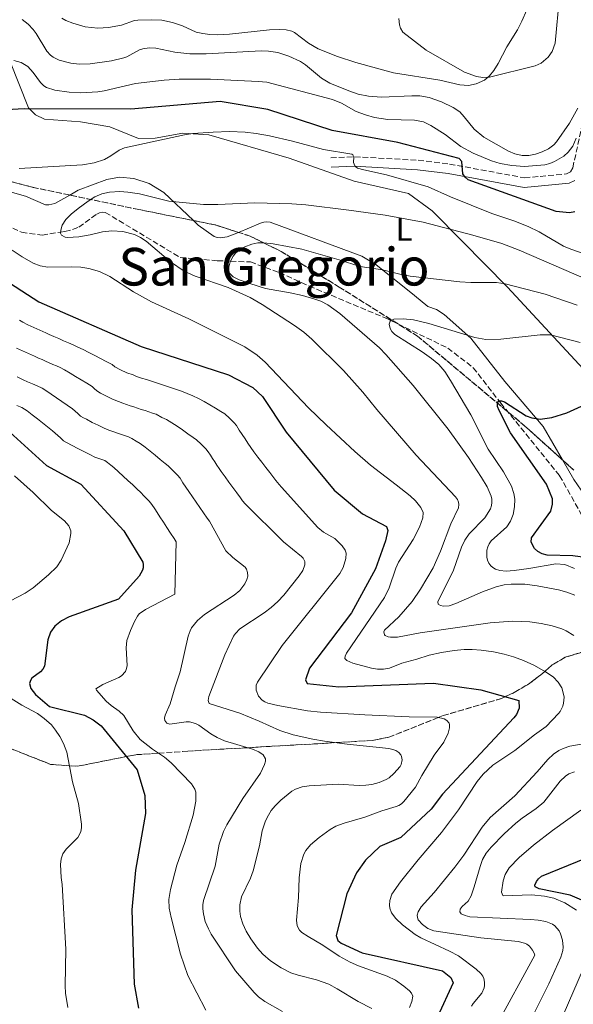
# Model space of a CAD drawing. Units: metres. Extents: x 641323 to 644778, y 4741449 to 4743833.
# Drawn here: x 643457 to 643626, y 4742474 to 4742775 of the extents above; entities that cross this region are included whole.
import ezdxf
from ezdxf.enums import TextEntityAlignment as Align

# ---------------------------------------------------------------- set-up
doc = ezdxf.new("R2010")
doc.units = ezdxf.units.M
doc.header["$MEASUREMENT"] = 0
doc.linetypes.add('DGN Style 3', pattern=[2.435890702152634, 1.739921930109024, -0.6959687720436097])
for name, color, linetype, lineweight in [('Camino', 7, 'DGN Style 3', 0), ('Curva de nivel directora', 30, 'Continuous', 30), ('Curva de nivel intermedia', 30, 'Continuous', 0), ('Etiqueta de uso rústico', 92, 'Continuous', 0), ('Línea de cambio de uso (parcela vista)', 92, 'Continuous', 0), ('Margen derecho', 7, 'Continuous', 0), ('Texto de Área (paraje) menor', 7, 'Continuous', 0), ('Vaguada', 142, 'DGN Style 3', 13), ('Zona arbolada', 92, 'DGN Style 3', 0)]:
    doc.layers.add(name, color=color, linetype=linetype, lineweight=lineweight)
doc.styles.add('Style-Arial', font='arial.ttf')

msp = doc.modelspace()

# ---------------------------------------------------------------- linework, layer by layer
at = {"layer": 'Camino', "color": 7, "linetype": 'DGN Style 3', "lineweight": 0}
msp.add_polyline3d([(643551.949999999, 4742732.689999999, 667.9799999999959), (643559.2399999979, 4742732.980000001, 670.5200000000041), (643578.6999999997, 4742731.9, 673.1100000000006), (643588.2300000006, 4742730.75, 673.8399999999965), (643611.1400000011, 4742726.529999999, 677.6999999999973), (643623.989999999, 4742727.730000002, 678.9199999999983), (643625.2099999993, 4742728.380000001, 679.3800000000049), (643625.9200000024, 4742729.59, 679.4900000000054), (643631.0299999998, 4742752.949999999, 680.6699999999983), (643639.1599999992, 4742772.76, 683.100000000006), (643640.7399999973, 4742780.630000004, 683.3099999999978), (643640.7500000005, 4742782.060000001, 683.4700000000012), (643640.3799999994, 4742783.890000002, 683.6199999999955), (643634.7600000004, 4742793.130000002, 684.6399999999995), (643625.7800000015, 4742801.439999999, 688.2299999999959), (643622.6499999978, 4742803.33, 689.2200000000014), (643615.7700000001, 4742805.15, 691.1399999999994), (643596.8700000017, 4742812.060000001, 693.1799999999931), (643595.4999999994, 4742813.740000002, 693.1799999999931)], dxfattribs=at)
at = {"layer": 'Curva de nivel directora', "color": 30, "linetype": 'Continuous', "lineweight": 30, "flags": 128}
for points, elevation in [([(643626.5399999992, 4742716.17), (643624.9399999989, 4742715.860000002), (643620.8199999994, 4742716.25), (643593.9300000002, 4742725.92), (643593.0000000005, 4742726.720000002), (643592.3099999997, 4742727.800000002), (643591.9499999998, 4742731.560000001), (643591.2300000001, 4742732.41), (643572.4399999989, 4742737.380000002), (643552.3600000005, 4742741.029999999), (643532.6599999995, 4742747.410000001), (643518.0899999982, 4742749.86), (643490.7799999989, 4742747.490000002), (643458.1999999988, 4742747.600000001), (643411.1900000008, 4742744.99)], 675.0000000000001), ([(643450.1199999988, 4742696.67), (643462.7000000004, 4742688.680000002)], 675.0000000000001), ([(643462.7000000004, 4742688.680000002), (643494.0099999986, 4742675.02), (643520.6200000007, 4742666.289999999), (643528.1499999989, 4742662.410000001), (643531.0999999993, 4742659.66), (643538.2999999988, 4742648.810000001), (643552.9399999992, 4742631.070000002), (643561.6499999998, 4742623.800000001), (643568.999999999, 4742620.000000001), (643569.35, 4742618.789999999), (643568.6999999996, 4742615.630000001), (643565.6100000005, 4742607.000000001), (643558.23, 4742593.580000001), (643545.4400000002, 4742576.699999999), (643544.1900000006, 4742573.150000001), (643544.7299999995, 4742571.980000001), (643554.3799999988, 4742570.960000001), (643583.3099999987, 4742572.040000001), (643597.7999999993, 4742570.08), (643609.4400000002, 4742566.75), (643609.5599999985, 4742564.4), (643608.669999999, 4742562.500000001), (643607.8799999999, 4742561.480000001), (643586.04, 4742538.2), (643582.6499999993, 4742533.609999999), (643573.3199999996, 4742524.960000001), (643566.9099999992, 4742522.16), (643562.5399999993, 4742517.949999999), (643559.7599999988, 4742514.090000002), (643556.8499999986, 4742507.67), (643553.6299999999, 4742494.930000002), (643554.1399999994, 4742493.449999999), (643555.1299999997, 4742492.570000002), (643561.5, 4742489.689999999), (643586.0600000002, 4742484.12), (643588.6100000005, 4742482.15), (643589.3300000002, 4742480.470000002), (643584.5699999993, 4742470.120000001)], 675.0000000000001), ([(643633.4799999995, 4742609.980000001), (643625.9600000003, 4742611.010000001), (643618.1300000005, 4742611.210000002), (643616.6100000006, 4742611.600000001), (643615.2499999994, 4742612.300000001), (643614.1999999988, 4742613.289999999), (643613.24, 4742615.15), (643613.3499999995, 4742616.470000002), (643619.1699999999, 4742624.690000001), (643619.7699999989, 4742626.82), (643619.6700000005, 4742628.460000001), (643617.8499999989, 4742632.910000001), (643606.8899999999, 4742648.58), (643603.4099999996, 4742655.37), (643602.909999999, 4742656.680000001), (643602.8699999988, 4742657.770000001), (643603.3299999991, 4742658.37), (643604.1000000003, 4742658.41), (643605.0399999992, 4742658.080000003), (643611.6999999998, 4742653.760000001), (643613.3600000006, 4742653.130000001), (643615.9299999989, 4742652.730000001), (643619.5099999995, 4742653.28), (643624.0899999995, 4742654.74), (643634.4200000005, 4742659.420000001)], 650), ([(643452.6899999991, 4742649.77), (643465.0099999994, 4742638.62), (643475.4999999991, 4742632.92), (643488.6599999999, 4742618.61), (643494.5199999983, 4742609.04), (643494.6199999988, 4742608.369999999), (643494.5599999985, 4742607.37), (643494.3300000007, 4742606.630000004), (643493.3699999994, 4742604.740000002), (643487.0599999995, 4742597.740000002), (643471.9199999984, 4742592.400000001), (643469.6099999994, 4742591.140000001), (643467.6200000001, 4742589.460000002), (643466.279999999, 4742587.630000001), (643465.4400000008, 4742585.32), (643464.3700000001, 4742577.240000002), (643463.8899999997, 4742576.359999999), (643463.1399999986, 4742575.59), (643460.49, 4742573.580000001), (643460.0999999987, 4742572.939999999), (643459.8300000007, 4742571.949999999), (643460.2399999995, 4742570.480000001), (643461.6299999999, 4742568.580000001), (643465.9699999985, 4742565), (643476.6599999992, 4742562.270000001), (643479.3199999991, 4742560.869999999), (643481.7199999996, 4742559.020000001), (643492.7300000001, 4742545.550000002), (643495.0399999992, 4742537.730000001), (643495.3099999997, 4742532.200000001), (643492.2400000007, 4742514.949999999), (643491.0800000007, 4742502.83), (643491.8699999996, 4742480.050000002), (643493.1199999991, 4742472.720000001)], 700.0000000000002), ([(643633.73, 4742503.580000003), (643625.1299999988, 4742507.29), (643615.6899999997, 4742509.200000001), (643614.4200000003, 4742509.800000002), (643614.3499999986, 4742510.330000003), (643614.7899999989, 4742511.490000002), (643615.3999999991, 4742512.320000002), (643616.3600000002, 4742513.060000001), (643632.8699999994, 4742519.86)], 650.0000000000001)]:
    msp.add_lwpolyline(points, dxfattribs=dict(at, elevation=elevation))
at = {"layer": 'Curva de nivel intermedia', "color": 30, "linetype": 'Continuous', "lineweight": 0, "flags": 128}
for points, elevation in [([(643470.9700000007, 4742774.619999999), (643473.0400000004, 4742773.759999999), (643476.8899999994, 4742772.680000001), (643480.6700000013, 4742772.25), (643483.9900000006, 4742772.439999998), (643487.9900000015, 4742773.16), (643491.920000001, 4742774.579999999), (643492.9, 4742774.77), (643497.0599999997, 4742774.869999997), (643500.2500000015, 4742774.67), (643503.5100000005, 4742774.019999999), (643506.6300000007, 4742772.95), (643510.8000000016, 4742771.100000001), (643512.7800000019, 4742770.599999999), (643514.9900000005, 4742770.310000001), (643517.2700000004, 4742770.259999999), (643521.0200000008, 4742770.489999999), (643533.1900000013, 4742771.789999997), (643536.2000000001, 4742771.91), (643538.2699999998, 4742771.77), (643539.9900000008, 4742771.350000001), (643540.8899999993, 4742770.909999999), (643545.1600000008, 4742767.659999999), (643548.0599999998, 4742765.909999999), (643553.9699999996, 4742763.609999999), (643559.6200000001, 4742761.83), (643571.1500000014, 4742758.640000001), (643585.2399999998, 4742756.359999998), (643591.3399999996, 4742754.98), (643593.9900000006, 4742754.789999999), (643596.3600000021, 4742755.25), (643598.9600000017, 4742756.430000001), (643600.4800000016, 4742757.739999999), (643601.7800000003, 4742759.349999999), (643603.1100000001, 4742761.479999999), (643605.8000000013, 4742766.529999998), (643609.0700000012, 4742771.81), (643610.3299999997, 4742774.369999999), (643613.420000001, 4742781.41)], 690), ([(643457.630000001, 4742774.939999999), (643459.4000000014, 4742773.46), (643460.9900000006, 4742771.83), (643461.9000000004, 4742770.640000001), (643465.1500000004, 4742765.27), (643466.2900000003, 4742764.009999999), (643467.1100000005, 4742763.430000001), (643468.9299999999, 4742762.539999999), (643472.4900000006, 4742761.62), (643475.07, 4742761.32), (643478.3600000001, 4742761.350000001), (643484.9299999994, 4742762.270000001), (643488.6799999999, 4742763.189999999), (643489.6299999999, 4742763.529999998), (643493.4900000001, 4742765.640000001), (643494.4400000002, 4742765.960000001), (643496.4299999994, 4742766.279999998), (643498.4700000001, 4742766.169999998), (643504.2400000013, 4742764.91), (643508.8100000002, 4742764.430000001), (643513.8700000005, 4742764.420000001), (643530.6600000011, 4742765.34), (643532.940000001, 4742765.279999998), (643535.7199999995, 4742764.84), (643539.07, 4742763.759999999), (643542.7100000011, 4742762.060000001), (643544.1700000007, 4742761.039999999), (643549.0600000012, 4742757), (643551.6200000005, 4742755.42), (643557.4200000007, 4742753.100000001), (643560.3200000019, 4742752.109999999), (643563.4900000015, 4742751.470000001), (643567.4099999998, 4742751.17), (643576.7500000006, 4742751.579999999), (643579.110000001, 4742751.550000001), (643582.0500000003, 4742751.060000001), (643585.8299999998, 4742749.720000001), (643589.3400000014, 4742747.989999999), (643591.3700000009, 4742746.67), (643592.7600000012, 4742745.220000001), (643595.8200000012, 4742741.430000001), (643598.7600000005, 4742739.009999999), (643606.2900000007, 4742734.710000001), (643608.2500000009, 4742733.91), (643610.4200000013, 4742733.390000001), (643612.4700000011, 4742733.350000001), (643614.570000002, 4742733.759999998), (643616.5599999991, 4742734.480000001), (643618.5400000019, 4742735.42), (643620.1199999999, 4742736.65), (643620.92, 4742737.520000001), (643624.9000000008, 4742743.230000001), (643627.4199999999, 4742747.869999999)], 685.0000000000001), ([(643469.6699999998, 4742775.359999999), (643470.9700000007, 4742774.619999999)], 690), ([(643455.0800000008, 4742762.38), (643457.3099999992, 4742761.83), (643459.3400000011, 4742760.550000002), (643460.9900000006, 4742758.740000002), (643463.150000002, 4742755.649999999), (643464.1700000013, 4742754.630000001), (643465.0300000019, 4742754.119999998), (643467.5199999996, 4742753.37), (643471.9299999995, 4742752.699999999), (643475.5400000016, 4742752.509999999), (643480.7200000006, 4742752.779999999), (643482.6900000019, 4742753.100000001), (643492.2000000004, 4742755.390000001), (643501.0300000015, 4742756.409999999), (643505.6000000003, 4742756.710000001), (643515.1500000012, 4742756.66), (643529.7500000015, 4742756.000000001), (643532.370000001, 4742755.739999999), (643552.4400000008, 4742750.470000001), (643555.2500000005, 4742749.330000001), (643559.740000001, 4742746.83), (643562.5199999993, 4742745.759999999), (643565.2999999998, 4742744.939999999), (643569.3299999998, 4742744.369999998), (643577.5199999996, 4742744.179999999), (643580.3100000012, 4742743.630000001), (643582.5100000007, 4742742.55), (643586.8800000005, 4742739.810000001), (643591.6799999994, 4742736.080000001), (643595.5000000015, 4742734.109999999), (643601.1100000018, 4742731.720000001), (643603.7100000014, 4742730.910000001), (643607.3200000012, 4742730.26), (643611.1100000021, 4742729.980000001), (643617.4199999997, 4742730.529999998), (643618.9100000006, 4742730.899999999), (643620.3600000013, 4742731.519999999), (643623.2000000001, 4742733.189999999), (643624.5600000012, 4742734.359999999), (643625.9400000002, 4742736.250000001), (643626.9700000007, 4742738.630000001)], 680), ([(643629.3700000013, 4742703.34), (643625.3600000013, 4742704.679999999), (643623.0400000013, 4742705.67), (643615.6600000006, 4742710.060000001), (643612.3000000011, 4742711.659999999), (643607.850000001, 4742713.430000001), (643601.140000001, 4742715.680000001), (643588.5200000011, 4742720.77), (643581.7300000006, 4742723.749999999), (643568.9499999998, 4742727.449999998), (643562.0300000019, 4742728.939999999), (643560.1100000018, 4742729.529999999), (643559.5599999998, 4742729.859999998), (643559.2600000004, 4742730.24), (643558.9299999995, 4742731.190000001), (643558.9500000018, 4742733.000000001), (643558.7000000015, 4742733.52), (643558.3500000006, 4742733.720000001), (643549.7100000017, 4742735.140000001), (643540.2500000001, 4742737.779999999), (643533.1600000003, 4742739.359999999), (643529.1700000003, 4742740.07), (643525.8100000008, 4742740.449999998), (643521.0099999997, 4742740.649999999), (643515.9300000013, 4742740.5), (643509.7700000012, 4742740.07), (643507.2499999999, 4742739.689999999), (643488.9200000013, 4742735.679999998), (643487.2200000006, 4742734.970000001), (643484.7100000003, 4742733.230000001), (643482.7300000022, 4742732.180000001), (643479.6299999999, 4742731.159999998), (643476.0300000011, 4742730.499999999), (643456.6699999999, 4742729.34)], 670.0000000000001), ([(643630.0199999994, 4742695.559999999), (643609.4900000015, 4742704.470000001), (643604.2700000001, 4742706.42), (643595.3300000017, 4742708.970000001), (643580.2300000008, 4742712.939999999), (643568.5900000001, 4742715.079999999), (643557.4499999998, 4742716.659999999), (643544.2900000013, 4742718.26), (643540.0700000012, 4742718.559999999), (643528.6800000007, 4742718.890000001), (643517.4500000012, 4742718.359999998), (643513.0400000013, 4742718.389999999), (643502.3800000016, 4742719.449999998), (643493.4400000009, 4742721.59), (643489.9100000015, 4742722.17), (643487.4500000007, 4742722.33), (643484.3300000003, 4742722.16), (643481.9200000009, 4742721.65), (643479.8100000008, 4742720.73), (643477.75, 4742719.429999999), (643474.7300000002, 4742717.150000001), (643472.5399999998, 4742715.409999999), (643470.9700000007, 4742713.789999999), (643469.8200000017, 4742712.079999999), (643469.3600000013, 4742710.57), (643469.3400000012, 4742709.58), (643469.6100000016, 4742709.029999998), (643470.6900000012, 4742708.390000002), (643471.4900000015, 4742708.279999999), (643474.9100000013, 4742708.499999999), (643478.3800000002, 4742709.12), (643482.1800000002, 4742710.060000001), (643485.0400000011, 4742710.350000001), (643488.4100000019, 4742710.13), (643491.8899999997, 4742709.259999999), (643493.7899999997, 4742708.310000001), (643495.4600000015, 4742707.220000001), (643502.9000000001, 4742700.84), (643507.1000000001, 4742698.02), (643510.4500000007, 4742696.489999999), (643520.5300000013, 4742692.98), (643527.3300000008, 4742689.92), (643531.0000000009, 4742687.820000002), (643540.8400000002, 4742681.439999999), (643543.6699999999, 4742679.390000001), (643546.150000001, 4742677.239999999), (643555.8099999991, 4742667.600000001), (643561.6900000023, 4742660.999999999), (643565.9800000016, 4742655.719999999), (643578.0500000014, 4742641.779999998), (643590.1100000005, 4742629.029999999), (643590.6800000002, 4742628.210000001), (643591.0300000012, 4742627.359999999), (643591.1000000006, 4742626.710000001), (643590.9400000018, 4742625.720000001), (643588.6700000009, 4742620.83), (643585.4600000011, 4742612.41), (643583.1900000002, 4742607.359999998)], 665), ([(643454.4900000007, 4742704.429999998), (643457.5500000007, 4742702.339999998), (643460.9800000016, 4742700.470000001), (643463.0600000003, 4742699.679999999), (643465.4699999999, 4742699.220000001), (643472.760000001, 4742699.33), (643475.5000000015, 4742699.189999999), (643478.0000000002, 4742698.829999999), (643481.2500000002, 4742697.869999998), (643484.3799999995, 4742696.359999999), (643491.6100000005, 4742691.720000002), (643497.1300000012, 4742688.659999999), (643508.5400000019, 4742683.399999999), (643525.6299999999, 4742674.899999999), (643529.4000000005, 4742672.34), (643531.9199999997, 4742670.160000001), (643545.1699999997, 4742656.249999999), (643550.560000001, 4742651.01), (643559.2900000016, 4742642.88), (643564.0999999995, 4742638.75), (643571.9500000017, 4742632.739999999), (643576.2300000021, 4742629.3), (643577.8000000011, 4742627.819999999), (643579.4400000018, 4742625.800000002)], 670.0000000000001), ([(643627.2400000012, 4742687.66), (643617.4700000011, 4742690.99), (643605.2500000015, 4742694.17), (643602.6500000019, 4742694.52), (643594.7800000019, 4742694.529999998), (643591.3500000008, 4742694.720000001), (643576.2300000021, 4742696.470000001), (643573.02, 4742697.07), (643567.7300000016, 4742698.38), (643560.8700000019, 4742699.41), (643554.4900000005, 4742701.5), (643543.0799999998, 4742704.689999999), (643534.3700000015, 4742706.34), (643531.5100000005, 4742706.699999999), (643529.6200000017, 4742706.63), (643527.8200000003, 4742706.27), (643525.6200000008, 4742705.470000001), (643524.3700000013, 4742704.759999999), (643522.8300000012, 4742703.489999999), (643522.1000000006, 4742702.630000001), (643521.1900000006, 4742700.890000001), (643520.7700000005, 4742699.180000001), (643520.7700000005, 4742698.179999999), (643521.0200000008, 4742697.430000001), (643521.3400000005, 4742697.01), (643522.0700000013, 4742696.310000001), (643523.9500000011, 4742695.369999999), (643527.180000001, 4742694.189999999), (643531.9599999997, 4742692.749999999), (643539.5400000016, 4742691.390000001), (643543.2699999998, 4742690.560000001), (643547.0700000018, 4742689.48), (643548.86, 4742688.810000001), (643551.0800000017, 4742687.67)], 660.0000000000001), ([(643551.0800000017, 4742687.67), (643554.7100000017, 4742685.069999999), (643566.7800000017, 4742674.539999999), (643568.7599999999, 4742672.539999999), (643577.1600000019, 4742663.050000001), (643587.8000000013, 4742649.680000001), (643594.0500000009, 4742641.019999999), (643598.0400000007, 4742634.930000001), (643599.7199999993, 4742632.050000001), (643600.9300000007, 4742629.25), (643601.140000001, 4742628.289999999), (643601.1900000002, 4742627.300000001), (643601.0500000014, 4742626.38), (643600.7400000008, 4742625.41), (643599.0300000008, 4742622.609999999), (643594.2699999999, 4742617.720000001), (643592.9300000012, 4742615.789999997), (643591.9400000009, 4742613.630000001), (643589.4400000019, 4742606.659999999), (643584.6699999998, 4742596.970000001), (643584.7600000014, 4742596.259999999), (643585.4700000001, 4742595.800000001), (643586.4400000002, 4742595.650000001), (643588.1299999999, 4742595.749999999), (643590.2100000009, 4742596.42), (643598.290000001, 4742600.029999999), (643602.4700000008, 4742601.529999999), (643604.9299999995, 4742602.109999998), (643607.0799999997, 4742602.380000001), (643611.310000001, 4742602.380000001), (643615.0500000004, 4742601.859999998), (643621.5900000005, 4742600.589999998), (643624.1200000008, 4742599.9), (643626.5800000017, 4742598.970000001)], 660.0000000000001), ([(643535.7100000004, 4742565.269999998), (643532.6900000006, 4742565.999999999), (643531.7699999998, 4742566.390000001), (643530.9100000015, 4742566.929999999), (643529.8499999997, 4742568.109999999), (643529.1300000001, 4742569.91), (643529.1300000001, 4742571.42), (643529.480000001, 4742572.359999998), (643537.0300000014, 4742583.61), (643554.7100000017, 4742605.600000001), (643555.76, 4742607.470000001), (643556.5300000012, 4742610.189999999), (643556.6000000006, 4742611.769999999), (643556.3600000013, 4742612.759999999), (643555.4500000017, 4742614.09), (643553.1500000015, 4742616.279999999), (643549.7400000007, 4742618.199999999), (643547.9700000006, 4742619.609999999), (643536.8500000003, 4742631.999999999), (643536.1600000019, 4742632.829999999), (643535.1400000005, 4742634.069999999), (643534.5100000001, 4742634.890000001), (643533.2800000008, 4742636.470000001), (643532.0600000004, 4742638.039999999), (643530.8300000011, 4742639.619999999), (643529.5999999995, 4742641.199999999), (643528.3700000001, 4742642.769999999), (643527.4800000006, 4742644.119999998), (643526.5900000009, 4742645.449999998), (643525.7100000002, 4742646.79), (643524.8300000018, 4742648.119999999), (643523.9400000023, 4742649.449999999), (643523.0599999994, 4742650.789999999), (643522.42, 4742651.66), (643520.9600000004, 4742653.07), (643519.5099999999, 4742654.449999999), (643518.3299999996, 4742655.130000001), (643516.6399999999, 4742656.159999999), (643514.9500000001, 4742657.189999999), (643513.2600000004, 4742658.220000001), (643511.5000000012, 4742659.13), (643509.7100000008, 4742659.930000001), (643508.0600000012, 4742660.569999999), (643506.2700000008, 4742661.37), (643504.7500000009, 4742661.859999999), (643503.230000001, 4742662.359999999), (643501.7100000011, 4742662.859999998), (643500.1900000012, 4742663.359999999), (643498.6700000013, 4742663.859999999), (643497.1400000001, 4742664.359999998), (643495.6200000002, 4742664.859999998), (643494.1100000015, 4742665.349999999), (643492.5800000003, 4742665.849999999), (643491.4800000007, 4742666.289999999), (643489.6100000021, 4742666.980000001), (643487.6800000009, 4742667.859999998), (643485.8900000005, 4742668.75), (643485.0600000012, 4742669.51), (643483.2999999999, 4742670.409999999), (643481.5300000019, 4742671.32), (643479.7700000005, 4742672.230000001), (643478.0100000014, 4742673.140000001), (643476.2400000012, 4742674.05), (643474.6299999997, 4742674.819999998), (643473.1600000011, 4742675.46), (643471.7000000017, 4742676.100000001), (643470.2300000008, 4742676.739999998), (643468.76, 4742677.38), (643467.3000000005, 4742678.02), (643465.8299999997, 4742678.659999999), (643464.7700000004, 4742679.130000001), (643462.9400000018, 4742679.939999999), (643462.0299999999, 4742680.349999999), (643461.1100000013, 4742680.749999999), (643459.2800000006, 4742681.560000001), (643457.820000001, 4742682.460000001), (643456.7800000017, 4742683.06)], 680), ([(643574.0999999996, 4742683.410000001), (643571.2000000007, 4742683.359999999), (643570.2500000007, 4742682.930000001), (643570.0899999997, 4742682.760000001), (643569.8200000015, 4742681.819999999), (643570.100000001, 4742680.480000001), (643570.6300000006, 4742679.539999999), (643571.5000000001, 4742678.640000001), (643579.8600000021, 4742673.300000001), (643582.7699999999, 4742671.279999998), (643584.9200000003, 4742669.430000001), (643586.770000001, 4742667.3), (643588.55, 4742664.609999998), (643594.7599999994, 4742654.119999999), (643600.0999999993, 4742643.58), (643604.790000001, 4742636.720000001), (643607.2100000017, 4742632.25), (643607.9400000003, 4742630.019999999), (643608.1700000005, 4742628.350000001), (643608.1500000004, 4742625.989999999), (643607.7400000015, 4742623.650000001), (643606.900000001, 4742621.55), (643605.7600000009, 4742619.909999999), (643600.9500000009, 4742615.56), (643600.3499999996, 4742614.699999999), (643599.9299999995, 4742613.789999999), (643599.6600000013, 4742612.739999999), (643599.65, 4742610.619999997), (643599.8500000011, 4742609.63), (643600.2600000004, 4742608.720000001), (643600.8200000012, 4742607.939999999), (643601.4600000007, 4742607.42), (643602.3300000001, 4742606.930000001), (643603.5700000006, 4742606.560000001), (643605.5500000009, 4742606.349999999), (643608.0499999998, 4742606.51), (643612.4400000019, 4742607.100000001), (643620.7400000012, 4742608.559999999), (643623.5199999996, 4742608.369999999), (643626.4100000019, 4742607.140000001)], 655), ([(643628.2000000001, 4742676.17), (643619.0800000004, 4742678.529999999), (643615.9800000002, 4742678.560000001), (643603.8900000001, 4742677.179999999), (643599.3000000013, 4742677.159999999), (643595.9400000018, 4742677.760000001), (643581.9500000018, 4742681.96), (643577.1999999998, 4742683.109999999), (643574.0999999996, 4742683.410000001)], 655), ([(643543.4800000021, 4742610.249999999), (643543.0100000005, 4742610.779999998), (643537.4699999995, 4742615.27), (643525.7500000005, 4742626.890000001), (643524.9900000005, 4742627.810000001), (643524.3500000013, 4742628.689999999), (643523.1700000011, 4742630.300000001), (643521.990000001, 4742631.91), (643520.8100000008, 4742633.510000001), (643519.6300000006, 4742635.12), (643518.4500000004, 4742636.73), (643517.7700000008, 4742637.739999999), (643517.1100000015, 4742638.740000002), (643516.4499999998, 4742639.74), (643515.7800000015, 4742640.739999999), (643515.1199999999, 4742641.74), (643514.4600000007, 4742642.739999999), (643513.7400000008, 4742643.66), (643512.3000000013, 4742645.08), (643510.8799999999, 4742646.49), (643509.8300000015, 4742647.189999999), (643508.2200000001, 4742648.32), (643506.6100000006, 4742649.460000001), (643505.0000000013, 4742650.599999999), (643503.3499999995, 4742651.66), (643501.6700000009, 4742652.619999999), (643500.2600000005, 4742653.289999999), (643498.5800000018, 4742654.250000001), (643497.4400000019, 4742654.630000001), (643496.2999999997, 4742654.999999999), (643495.1599999998, 4742655.369999998), (643494.0100000009, 4742655.75), (643492.8700000009, 4742656.119999999), (643491.730000001, 4742656.499999999), (643490.5900000011, 4742656.869999998), (643489.4500000011, 4742657.239999999), (643488.3100000012, 4742657.619999999), (643487.0599999995, 4742658.180000001), (643485.2200000001, 4742658.929999999), (643483.3300000012, 4742659.83), (643481.5499999998, 4742660.739999999), (643480.6700000013, 4742661.220000001), (643479.8200000019, 4742661.989999999), (643479.0100000006, 4742662.730000001), (643477.3099999997, 4742663.739999999), (643475.6199999999, 4742664.760000001), (643473.9300000002, 4742665.779999999), (643472.2400000002, 4742666.789999999), (643470.5400000014, 4742667.81), (643469.1500000012, 4742668.560000001), (643468.0500000014, 4742669.039999999), (643466.9500000018, 4742669.52), (643465.85, 4742670), (643464.7500000001, 4742670.480000001), (643463.6500000004, 4742670.960000001), (643462.5500000007, 4742671.439999999), (643461.3400000016, 4742671.980000001), (643459.5199999998, 4742672.800000001), (643458.6000000011, 4742673.209999999), (643457.6900000015, 4742673.619999998), (643455.8699999999, 4742674.439999999)], 685.0000000000001), ([(643514.5000000009, 4742496.99), (643513.570000001, 4742499.23), (643512.980000001, 4742501.539999999), (643512.7900000009, 4742503.11), (643512.7700000008, 4742504.34), (643512.9899999998, 4742505.630000001), (643516.5700000006, 4742516.159999999), (643517.8300000012, 4742522.849999999), (643519.1200000009, 4742526.779999998), (643520.1500000014, 4742528.740000002), (643525.0199999996, 4742536.79), (643530.450000001, 4742544.619999999), (643531.6600000003, 4742547.25), (643531.9400000019, 4742548.210000002), (643531.9400000019, 4742548.929999999), (643531.2800000003, 4742550.140000001), (643529.9000000012, 4742551.119999999), (643528.0100000004, 4742551.929999999), (643519.4600000007, 4742554.499999999), (643517.1900000019, 4742555.440000001), (643515.2300000017, 4742556.58), (643511.6300000009, 4742559.230000001), (643510.6200000006, 4742559.73), (643508.7200000007, 4742560.259999999), (643507.7300000006, 4742560.3), (643502.7000000012, 4742559.499999999), (643501.7699999993, 4742559.869999998), (643501.1700000003, 4742560.659999999), (643501.1100000021, 4742561.359999998), (643501.3500000013, 4742562.349999999), (643502.850000001, 4742565.809999999), (643504.3300000008, 4742571.010000001), (643505.8799999997, 4742575.57), (643508.3000000004, 4742586.42), (643508.9100000006, 4742588.109999999), (643509.4000000001, 4742588.980000001), (643511.2199999995, 4742591.27), (643513.3600000008, 4742593.119999998), (643522.4100000011, 4742598.98), (643524.0899999997, 4742600.390000001), (643525.6699999999, 4742602.430000001), (643526.3200000004, 4742603.800000001), (643526.5400000017, 4742604.769999999), (643526.5000000015, 4742605.939999999), (643526.1300000005, 4742606.919999998), (643525.7200000014, 4742607.509999999), (643521.9999999999, 4742610.439999999), (643519.8499999996, 4742612.569999999), (643514.8300000017, 4742621.55), (643514.1900000002, 4742622.489999998), (643513.0600000013, 4742624.13), (643511.9200000013, 4742625.77), (643510.7900000004, 4742627.41), (643509.6500000005, 4742629.050000001), (643508.5199999994, 4742630.689999999), (643507.6299999999, 4742632.029999998), (643506.7400000002, 4742633.359999998), (643505.8600000018, 4742634.699999999), (643505.0500000005, 4742635.660000001), (643503.64, 4742637.100000001), (643502.2400000008, 4742638.529999998), (643501.32, 4742639.239999999), (643499.7900000011, 4742640.490000002), (643498.2700000012, 4742641.74), (643496.7500000012, 4742642.99), (643495.2000000001, 4742644.179999999), (643493.6199999999, 4742645.319999998), (643492.4599999997, 4742646.01), (643491.1100000018, 4742646.890000001), (643490.1200000016, 4742647.390000001), (643488.5999999995, 4742647.890000001), (643487.0800000018, 4742648.390000001), (643485.5599999997, 4742648.88), (643484.0399999998, 4742649.38), (643482.6400000005, 4742650.06), (643480.8300000001, 4742650.890000002), (643478.9800000016, 4742651.800000001), (643477.2100000012, 4742652.730000001), (643476.3300000007, 4742653.210000001), (643475.4500000001, 4742653.689999999), (643474.5600000003, 4742654.49), (643473.74, 4742655.23), (643472.950000001, 4742655.949999999), (643471.3300000007, 4742657.069999999), (643469.7100000001, 4742658.199999998), (643468.0899999995, 4742659.32), (643466.4600000001, 4742660.449999999), (643464.8399999996, 4742661.570000002), (643463.6600000015, 4742662.289999999), (643462.1999999998, 4742662.930000001), (643460.7300000013, 4742663.569999999), (643459.2600000005, 4742664.210000001), (643457.9100000005, 4742664.83), (643456.0900000011, 4742665.659999999)], 690), ([(643488.650000001, 4742562.239999999), (643487.2300000016, 4742563.569999999), (643484.7999999997, 4742565.25), (643483.2300000007, 4742566.59), (643480.2700000012, 4742569.98), (643480.1399999994, 4742570.319999999), (643482.2500000016, 4742571.679999999), (643487.1800000002, 4742573.769999999), (643488.0000000005, 4742574.329999999), (643489.2000000008, 4742575.640000001), (643489.5300000015, 4742576.569999999), (643489.6400000011, 4742577.460000001), (643489.3600000017, 4742582.890000001), (643489.5899999997, 4742585.159999999), (643490.6800000004, 4742588.189999999), (643491.920000001, 4742590.98), (643492.8399999996, 4742592.609999998), (643493.4000000008, 4742593.279999999), (643495.2900000017, 4742594.569999999), (643504.2200000011, 4742599.31), (643504.6799999995, 4742615.300000001), (643504.0400000003, 4742616.279999999), (643502.9500000017, 4742617.96), (643501.8600000008, 4742619.63), (643500.77, 4742621.3), (643499.6799999994, 4742622.970000001), (643498.8500000001, 4742624.220000001), (643498.1399999993, 4742625.32), (643497.2600000009, 4742626.65), (643496.3700000013, 4742627.659999998), (643494.99, 4742629.119999998), (643493.6100000008, 4742630.569999998), (643492.8100000008, 4742631.289999999), (643491.3700000012, 4742632.649999999), (643489.9299999995, 4742634.009999999), (643488.49, 4742635.380000001), (643487.0400000016, 4742636.710000001), (643485.5799999998, 4742638.01), (643484.6600000011, 4742638.720000001), (643483.6399999997, 4742639.539999999), (643482.8100000004, 4742640.149999999), (643481.2900000005, 4742640.649999999), (643479.7700000005, 4742641.15), (643478.2199999993, 4742641.949999998), (643476.4300000012, 4742642.84), (643474.6299999997, 4742643.779999998), (643472.8700000006, 4742644.720000001), (643471.1100000015, 4742645.679999999), (643470.2300000008, 4742646.15), (643469.2600000007, 4742647.029999998), (643468.4400000004, 4742647.769999999), (643467.6700000016, 4742648.470000001), (643466.9000000004, 4742649.17), (643465.3500000014, 4742650.399999999), (643463.8000000003, 4742651.630000001), (643462.24, 4742652.869999999), (643460.6900000012, 4742654.099999999), (643459.1399999999, 4742655.33), (643457.4400000012, 4742656.350000001), (643455.9800000016, 4742656.989999998)], 695), ([(643455.1900000003, 4742635.48), (643460.9700000006, 4742630.390000001), (643466.5700000018, 4742624.869999999), (643470.4800000011, 4742621.680000001), (643471.8100000012, 4742620.15), (643472.4400000013, 4742618.66), (643472.4900000006, 4742617.830000001), (643472.000000001, 4742614.999999999), (643469.5400000003, 4742609.699999999), (643468.150000002, 4742607.59), (643465.6399999999, 4742605.15), (643460.9300000002, 4742601.17), (643458.4800000006, 4742599.59), (643453.9699999999, 4742597.24)], 705), ([(643579.4400000018, 4742625.800000002), (643580.1500000004, 4742624.289999999), (643580.0400000007, 4742622.59), (643579.0999999997, 4742619.750000001), (643577.1700000009, 4742616.039999999), (643572.62, 4742609.050000001), (643571.8100000009, 4742607.220000001), (643569.8300000004, 4742601.23), (643568.3900000011, 4742598.3), (643556.7300000001, 4742581.279999998), (643556.2899999998, 4742580.38), (643556.2400000006, 4742579.600000001), (643556.8500000008, 4742578.980000001), (643558.6800000013, 4742578.199999998), (643564.3699999999, 4742576.679999999), (643566.2499999999, 4742576.359999999), (643568.0600000002, 4742576.33), (643569.8799999997, 4742576.660000001), (643573.7000000018, 4742578.17), (643578.2400000015, 4742579.399999999), (643581.9699999997, 4742580.609999998), (643585.8299999998, 4742581.48), (643589.7000000012, 4742582.09), (643592.7000000009, 4742582.340000001), (643595.1200000015, 4742582.380000001), (643597.9600000002, 4742582.170000001), (643601.6700000007, 4742581.659999998), (643604.9500000018, 4742580.960000001), (643607.8200000018, 4742580.15), (643610.8600000017, 4742579.029999998), (643614.200000001, 4742577.49), (643617.6000000008, 4742575.57), (643619.8800000006, 4742574.039999999), (643621.5000000012, 4742572.430000001), (643622.5300000015, 4742570.670000001), (643623.1300000006, 4742568.750000001), (643623.2400000001, 4742567.82), (643623.1100000005, 4742566.02), (643622.8400000001, 4742565.039999999), (643622.0800000001, 4742563.470000001), (643621.5700000004, 4742562.76), (643617.8300000011, 4742558.84), (643614.2600000014, 4742556.27), (643608.1799999995, 4742551.509999998), (643601.5099999997, 4742547.020000001), (643598.49, 4742544.26), (643596.7100000008, 4742542.009999999), (643591.010000001, 4742533.350000001), (643585.8099999998, 4742526.409999999), (643578.6399999993, 4742518.09), (643573.2500000002, 4742511.409999999), (643570.5999999995, 4742507.59), (643569.9500000011, 4742505.689999999), (643569.8500000006, 4742504.279999999), (643569.9900000015, 4742503.28), (643570.5200000012, 4742501.850000001), (643571.7900000007, 4742500.119999999), (643573.8400000003, 4742498.250000001), (643577.7300000018, 4742495.24), (643579.4400000018, 4742494.209999999), (643588.2400000016, 4742490.189999999), (643590.9700000008, 4742488.76), (643596.350000001, 4742484.640000001), (643597.8100000005, 4742483.329999999), (643598.4400000008, 4742482.539999999), (643598.7600000005, 4742481.82), (643598.9800000017, 4742480.699999998), (643598.9700000006, 4742479.699999998), (643598.8099999997, 4742478.970000001), (643598.0899999999, 4742477.350000001), (643595.5000000015, 4742474.189999999), (643594.9900000019, 4742473.349999999)], 670.0000000000001), ([(643564.4400000015, 4742472.680000001), (643560.3399999999, 4742474.800000002), (643553.9000000004, 4742478.689999999), (643551.320000001, 4742480.039999999), (643547.6100000006, 4742481.46), (643541.9900000013, 4742482.84), (643539.7300000016, 4742483.57), (643536.8100000002, 4742485.039999999), (643533.4800000021, 4742487.2), (643531.1799999997, 4742489.220000001), (643529.49, 4742491.13), (643527.4800000006, 4742493.939999999), (643526.0800000012, 4742496.25), (643525.0199999996, 4742498.57), (643524.3700000013, 4742500.73), (643524.100000001, 4742502.369999998), (643524.0899999997, 4742504.369999998), (643524.6700000009, 4742506.8), (643527.3600000021, 4742512.46), (643528.2000000002, 4742514.680000001), (643530.1400000004, 4742522.319999999), (643530.9900000021, 4742526.949999998), (643531.9199999997, 4742529.710000001), (643532.5099999997, 4742531.019999999), (643533.7600000014, 4742533.119999999), (643534.9200000014, 4742534.619999999), (643536.6200000001, 4742536.359999998), (643540.0199999999, 4742539.080000001), (643541.1599999998, 4742539.730000001), (643543.1900000017, 4742540.429999999), (643545.3700000008, 4742540.699999999), (643554.2200000001, 4742541.220000001), (643560.6100000005, 4742540.829999999), (643562.6800000002, 4742540.869999999), (643564.5000000017, 4742541.099999999), (643566.7400000015, 4742541.680000001), (643568.9100000019, 4742542.639999999), (643569.75, 4742543.17), (643571.2300000018, 4742544.470000001), (643573.1200000006, 4742546.630000001), (643573.4600000004, 4742547.21), (643573.8000000003, 4742548.640000001), (643573.6000000013, 4742549.640000001), (643573.350000001, 4742550.16), (643572.7000000004, 4742550.920000001), (643571.7800000019, 4742551.48), (643570.860000001, 4742551.83), (643569.6400000005, 4742552.109999999), (643556.9400000002, 4742553.439999999), (643550.0100000012, 4742554.4), (643546.4100000003, 4742554.990000002), (643540.4100000011, 4742556.289999999), (643536.3600000008, 4742557.619999999), (643530.0800000001, 4742560.51), (643524.1600000013, 4742562.900000001), (643514.7900000013, 4742565.880000001), (643514.4400000004, 4742566.75), (643514.6300000005, 4742567.960000002), (643519.5400000011, 4742580.779999998), (643522.190000002, 4742586.46), (643522.770000001, 4742587.279999998), (643524.1800000013, 4742588.65), (643531.5199999994, 4742593.529999999), (643533.7600000014, 4742595.239999999), (643535.7700000008, 4742597.07), (643537.5800000012, 4742599.02), (643542.3100000009, 4742604.849999999), (643543.3800000015, 4742606.469999999), (643544.040000001, 4742608.220000001), (643543.9600000004, 4742609.289999999), (643543.4800000021, 4742610.249999999)], 685.0000000000001), ([(643583.1900000002, 4742607.359999998), (643579.3800000015, 4742600.789999999), (643576.7700000008, 4742597.07), (643572.7000000004, 4742592.400000001), (643568.3399999996, 4742588.239999999), (643568.1100000016, 4742587.73), (643568.3600000021, 4742586.84), (643568.5400000007, 4742586.659999999), (643569.4400000017, 4742586.279999998), (643570.1900000003, 4742586.140000001), (643572.2900000014, 4742586.140000001), (643579.2400000006, 4742587.499999999), (643600.6900000017, 4742590.51), (643607.490000001, 4742590.999999999), (643612.7999999997, 4742590.81), (643616.2400000017, 4742590.329999999), (643619.6300000005, 4742589.619999998), (643622.6000000008, 4742588.680000001), (643623.9400000019, 4742588.09), (643626.270000001, 4742586.640000001)], 665), ([(643454.2400000005, 4742567.439999999), (643457.4500000001, 4742565.390000001), (643462.2500000012, 4742562.800000001), (643464.3600000013, 4742561.289999999), (643466.5499999995, 4742559.3), (643467.8200000012, 4742557.749999999), (643469.110000001, 4742555.829999999), (643470.2400000021, 4742553.679999999), (643471.2099999998, 4742550.960000001), (643472.9700000011, 4742541.880000002), (643474.8200000018, 4742535.350000001), (643475.7200000006, 4742528.96), (643475.7400000005, 4742527.82), (643475.5300000004, 4742526.749999999), (643475.1200000015, 4742525.779999999), (643474.5600000003, 4742524.95)], 705), ([(643575.9800000016, 4742472.92), (643576.7500000006, 4742474.759999999), (643576.9900000021, 4742476.38), (643576.6299999999, 4742477.350000001), (643576.050000001, 4742478.050000002), (643574.3099999998, 4742479.5), (643571.6900000002, 4742481.33), (643569.2200000002, 4742482.52), (643560.4299999992, 4742485.699999998), (643557.8200000008, 4742486.84), (643554.5300000006, 4742488.689999999), (643549.5300000005, 4742492.029999998), (643545.0500000013, 4742494.640000001), (643543.1300000013, 4742495.91), (643542.4000000004, 4742496.59), (643541.6400000004, 4742497.909999998), (643541.4800000016, 4742499.599999999), (643542.0400000005, 4742506.609999998), (643542.2400000016, 4742512.59), (643542.8000000004, 4742516.960000001), (643543.7200000014, 4742519.810000001), (643544.3099999991, 4742520.899999999), (643545.7000000017, 4742522.63), (643548.3700000005, 4742524.960000001), (643551.7200000011, 4742527.369999998), (643553.5200000004, 4742528.37), (643555.9900000002, 4742529.279999999), (643562.3200000003, 4742531.099999999), (643567.5199999993, 4742533.079999999), (643571.9400000004, 4742534.34), (643572.7100000017, 4742534.659999999), (643573.5499999998, 4742535.23), (643574.2899999997, 4742535.929999999), (643577.8300000002, 4742540.319999999), (643579.7600000014, 4742543.83), (643583.5099999999, 4742550.04), (643586.5000000005, 4742554.079999999), (643587.7800000012, 4742556.84), (643588.1800000013, 4742558.42), (643588.2300000006, 4742559.42), (643588.1200000009, 4742559.84), (643587.4500000004, 4742560.67), (643586.5499999997, 4742561.17), (643584.4300000007, 4742561.640000001), (643575.8699999999, 4742561.759999999), (643562.3200000003, 4742562.439999999), (643548.8200000019, 4742563.220000001), (643544.8000000009, 4742563.67), (643535.7100000004, 4742565.269999998)], 680), ([(643513.7099999995, 4742472.09), (643508.2300000011, 4742482.689999999), (643506.0200000005, 4742489.220000001), (643503.1300000005, 4742500.48), (643502.5600000005, 4742503.32), (643502.440000002, 4742506.009999999), (643502.9200000004, 4742509.039999997), (643504.9100000019, 4742516.449999999), (643507.3500000006, 4742523.42), (643509.8899999997, 4742531.720000001), (643510.690000002, 4742535.970000001), (643510.6299999994, 4742538.77), (643510.3300000001, 4742539.730000001), (643509.350000001, 4742541.32), (643503.1500000006, 4742547.699999999), (643501.0600000008, 4742549.499999999), (643497.4700000009, 4742551.890000001), (643493.6599999999, 4742554.880000001), (643491.5000000009, 4742557.55), (643488.650000001, 4742562.239999999)], 695), ([(643629.0700000017, 4742553.509999999), (643625.0300000005, 4742552.82), (643623.0099999999, 4742552.149999999), (643621.670000001, 4742551.49), (643620.0300000004, 4742550.34), (643618.3300000017, 4742548.730000001), (643615.0599999994, 4742544.970000001), (643608.2000000018, 4742537.65), (643600.6500000014, 4742531.000000001), (643598.2400000019, 4742528.109999998), (643592.6100000015, 4742519.560000001), (643589.870000001, 4742515.819999999), (643583.5700000002, 4742508.13), (643579.5300000012, 4742503.67), (643578.6200000015, 4742502.16), (643578.350000001, 4742501.199999999), (643578.4000000001, 4742500.42), (643578.6900000008, 4742499.779999999), (643579.9400000002, 4742498.289999999), (643581.5800000008, 4742497.140000001), (643583.4900000019, 4742496.34), (643597.7600000014, 4742494.209999999), (643609.2400000012, 4742493.140000001), (643611.1700000003, 4742492.619999998), (643611.8899999999, 4742492.27), (643612.6900000002, 4742491.65), (643613.6199999999, 4742490.49), (643614.1299999995, 4742489.609999999), (643614.3500000008, 4742488.930000001), (643602.1800000003, 4742466.699999999)], 665), ([(643626.4900000001, 4742545.029999998), (643624.7000000019, 4742544.32), (643623.7000000007, 4742543.699999998), (643622.1100000015, 4742542.149999999), (643617.070000001, 4742535.679999999), (643614.7300000008, 4742533.740000002), (643610.4900000007, 4742530.849999999), (643608.5300000004, 4742529.3), (643604.9400000006, 4742526.01), (643600.9700000011, 4742521.999999999), (643599.430000001, 4742520.079999999), (643598.3600000005, 4742518.210000001), (643597.5600000002, 4742516.019999998), (643595.8200000012, 4742509.82), (643594.8900000014, 4742507.12), (643593.9000000011, 4742505.460000001), (643592.1100000008, 4742503.779999998), (643591.5000000006, 4742502.980000001), (643591.3600000021, 4742502.210000002), (643591.8400000003, 4742501.579999999), (643592.9800000002, 4742501.050000002), (643594.4600000001, 4742500.66), (643612.9699999995, 4742499.9), (643615.3099999997, 4742499.690000001), (643617.7100000003, 4742499.220000001), (643619.7500000009, 4742498.4), (643620.4800000018, 4742497.869999998), (643621.7200000002, 4742496.4), (643622.1600000005, 4742495.510000001), (643622.7500000006, 4742493.55), (643622.9500000018, 4742491.440000001), (643622.8300000011, 4742490.340000001), (643622.2200000009, 4742488.36), (643618.5799999997, 4742480.15), (643610.1799999999, 4742463.25)], 660.0000000000001), ([(643628.3699999999, 4742533.24), (643619.7500000009, 4742527.04), (643613.8900000004, 4742522.599999999), (643609.5099999994, 4742518.81), (643606.4500000017, 4742515.59), (643605.2200000001, 4742513.579999999), (643604.5899999997, 4742511.689999999), (643604.1600000006, 4742508.210000001), (643604.5300000017, 4742507.220000001), (643604.7300000006, 4742507.08), (643613.3200000004, 4742507.41), (643617.2300000021, 4742507.010000001), (643620.0800000018, 4742506.369999999), (643623.4500000002, 4742504.949999999), (643627.0800000002, 4742502.699999998)], 655), ([(643474.5600000003, 4742524.95), (643471.0100000009, 4742521.359999998), (643470.0300000019, 4742519.95), (643469.52, 4742518.390000001), (643469.300000001, 4742516.689999999), (643469.4700000009, 4742512.679999999), (643469.8300000007, 4742510.58), (643470.9300000004, 4742490.779999998), (643470.7600000005, 4742479.550000001), (643470.8700000001, 4742477.340000001), (643471.5499999997, 4742472.91)], 705), ([(643537.1600000011, 4742471.71), (643531.780000001, 4742474.779999999), (643529.880000001, 4742476.240000002), (643528.5500000011, 4742477.529999998), (643522.8300000012, 4742484.130000001), (643515.4100000005, 4742495.329999999), (643514.5000000009, 4742496.99)], 690), ([(643630.4800000021, 4742488.060000001), (643618.7000000004, 4742460.720000001), (643618.1900000009, 4742459.800000001), (643617.3400000016, 4742458.21), (643616.8699999999, 4742457.329999999), (643616.3300000011, 4742456.300000001), (643615.2000000002, 4742454.56), (643614.6500000004, 4742453.719999999), (643614.1200000006, 4742452.880000001), (643613.5799999996, 4742452.029999999), (643613.0600000012, 4742450.9), (643611.9800000016, 4742446.509999999), (643612.1, 4742441.67), (643612.1200000001, 4742439.869999997), (643612.1800000004, 4742438.699999998), (643612.1700000016, 4742437.099999999), (643612.1600000004, 4742435.5), (643612.1900000017, 4742433.509999999)], 655)]:
    msp.add_lwpolyline(points, dxfattribs=dict(at, elevation=elevation))
at = {"layer": 'Línea de cambio de uso (parcela vista)', "color": 92, "linetype": 'Continuous', "lineweight": 0}
for points in [[(643423.7000000002, 4742781.609999999, 683.6100000000006), (643447.6600000003, 4742773.92, 681.8699999999953), (643449.7199999997, 4742772.17, 681.2599999999948), (643451.0999999996, 4742769.52, 680.3699999999953), (643453.8600000005, 4742762.27, 677.8300000000017), (643459.54, 4742747.9, 674.7700000000041), (643461.6500000004, 4742745.779999999, 674.0500000000029), (643464.4500000002, 4742744.470000001, 673.3600000000006), (643475.3799999999, 4742743.680000001, 672.1100000000006), (643484.4299999997, 4742742.15, 671.6199999999953), (643493.1299999999, 4742738.529999999, 669.8399999999965), (643498.2100000001, 4742738.619999999, 669.5800000000017), (643506.6699999999, 4742740.230000001, 669.2899999999936), (643514.6399999997, 4742739.630000001, 669.279999999999), (643539.1699999999, 4742732.529999999, 669.1000000000058), (643559.1200000001, 4742725.52, 667.6100000000006), (643575.6500000004, 4742721.779999999, 666.9900000000052), (643582.9800000006, 4742716.41, 666.429999999993), (643592.0899999999, 4742707.140000001, 664.4199999999983), (643605.9699999997, 4742693.07, 657.2100000000064), (643639.3399999999, 4742657.08, 649.5599999999977)], [(643572.75, 4742775.279999999, 692.75), (643572.9400000004, 4742773.279999999, 692.679999999993), (643573.2100000001, 4742772.289999999, 692.6499999999943), (643574.0099999999, 4742771.02, 692.570000000007), (643581.0700000003, 4742765.5, 691.6699999999983), (643592.79, 4742758.850000001, 690.9700000000012), (643596.5099999999, 4742757.51, 690.5), (643598.4699999997, 4742757.189999999, 690.1600000000036), (643600.4299999997, 4742757.25, 689.8699999999953), (643614.4500000002, 4742760.77, 689.2700000000041), (643616.2599999999, 4742761.560000001, 689.2700000000041), (643618.4199999999, 4742763.430000001, 689.2599999999948), (643619.6100000005, 4742765.130000001, 689.25), (643620.5199999996, 4742767.74, 689.2400000000052), (643621.8099999997, 4742782.100000001, 689.1399999999994)], [(643472.1058, 4742721.269099999, 668.7219999999943), (643467.5300000003, 4742718.689999999, 668.529999999999), (643465.7199999997, 4742718.230000001, 668.4600000000064), (643464.6900000004, 4742718.26, 668.4199999999983), (643458.6500000004, 4742720.949999999, 668.3099999999977), (643432.6200000001, 4742728.279999999, 670.429999999993), (643418.0667000003, 4742735.377699999, 673.5823999999993)], [(643509.9274000004, 4742713.4834, 664.5054999999993), (643500.9199999999, 4742722, 665.779999999999), (643496.3700000001, 4742724.779999999, 666.8399999999965), (643491.7300000006, 4742726.34, 667.8999999999943), (643487.3600000005, 4742726.689999999, 668.6000000000058), (643483.4500000002, 4742726, 668.8300000000017), (643474.6799999997, 4742722.720000001, 668.8300000000017), (643472.1058, 4742721.269099999, 668.7219999999943)], [(643523.676, 4742709.872300001, 663.1995000000024), (643520.2999999998, 4742708.5, 663.029999999999), (643518.2400000002, 4742708.24, 663.0200000000041), (643517.2199999997, 4742708.33, 663.0500000000029), (643516.2699999996, 4742708.630000001, 663.1100000000006), (643511.3799999999, 4742712.109999999, 664.3000000000029), (643509.9274000004, 4742713.4834, 664.5054999999993)], [(643622.7871000003, 4742640.3115, 648.7814999999973), (643616.8899999997, 4742650.51, 649.8600000000006), (643605.1399999997, 4742664.25, 652), (643594.7999999998, 4742677.51, 655.1699999999983), (643586.5800000001, 4742684.789999999, 655.8600000000006), (643584.2400000002, 4742686.32, 656.429999999993), (643581.5700000003, 4742687.230000001, 657.5099999999948), (643577.5800000001, 4742690.539999999, 658.6999999999971), (643565.7400000002, 4742700.060000001, 660.2100000000064), (643561.4500000002, 4742702.609999999, 660.6399999999994), (643533.3700000001, 4742712.980000001, 663.4499999999971), (643532.4199999999, 4742713.100000001, 663.5), (643531.4500000002, 4742712.949999999, 663.529999999999), (643530.4600000001, 4742712.630000001, 663.5399999999936), (643523.676, 4742709.872300001, 663.1995000000024)], [(643642.0526000002, 4742626.053200001, 645.7391000000061), (643634.9800000006, 4742627.67, 646.2599999999948), (643632.0800000001, 4742628.4, 646.570000000007), (643630.4699999997, 4742628.939999999, 646.8099999999977), (643629.6399999997, 4742629.49, 647.0200000000041), (643626.2400000002, 4742634.34, 648.1499999999943), (643622.7871000003, 4742640.3115, 648.7814999999973)]]:
    msp.add_polyline3d(points, dxfattribs=at)
at = {"layer": 'Margen derecho', "color": 7, "linetype": 'Continuous', "lineweight": 0}
msp.add_polyline3d([(643552.0699999997, 4742729.770000001, 667.9799999999959), (643559.2100000011, 4742730.050000003, 670.5200000000041), (643578.4400000004, 4742728.99, 673.1100000000006), (643587.7899999979, 4742727.859999999, 673.8399999999965), (643611.0100000014, 4742723.580000003, 677.6999999999973), (643624.769999999, 4742724.869999999, 678.9199999999983), (643626.5899999985, 4742725.730000001, 679.25)], dxfattribs=at)
at = {"layer": 'Vaguada', "color": 142, "linetype": 'DGN Style 3', "lineweight": 13}
msp.add_polyline3d([(643439.2000000002, 4742718.220000001, 667.820000000007), (643457.4000000004, 4742709.880000001, 666.0599999999977), (643463.6699999999, 4742709.050000001, 665.5), (643469.3499999996, 4742709.949999999, 665), (643470.6299999999, 4742710.15, 664.8899999999994), (643473, 4742710.689999999, 664.6699999999983), (643474.8799999999, 4742711.5, 664.5), (643480.3600000005, 4742715.460000001, 663.9100000000036), (643481.2400000002, 4742715.850000001, 663.8300000000017), (643482.1200000001, 4742716.039999999, 663.75), (643482.9800000006, 4742715.980000001, 663.6699999999983), (643505.8700000001, 4742702.180000001, 661.3500000000058), (643517.25, 4742701.210000001, 660.3500000000058), (643521.2800000003, 4742701.060000001, 660), (643527.3799999999, 4742700.83, 659.4600000000064), (643536.2400000002, 4742697.57, 658.6000000000058), (643545.3200000003, 4742693.439999999, 657.6600000000036), (643569.0899999999, 4742683.5, 655.1300000000047), (643570.2599999999, 4742682.939999999, 655), (643587.6900000004, 4742674.5, 652.6699999999983), (643595.4900000002, 4742668.5, 651.4100000000036), (643603.3700000001, 4742658.369999999, 650), (643603.8899999997, 4742657.699999999, 649.9199999999983), (643621.8899999997, 4742635.5, 647.320000000007), (643629.1299999999, 4742622.66, 645.9700000000012)], dxfattribs=at)
at = {"layer": 'Zona arbolada', "color": 92, "linetype": 'DGN Style 3', "lineweight": 0, "extrusion": (-0.1801905158216456, -0.9736334772703712, 0.1398900637870142), "elevation": -4733526.662065466, "flags": 128}
msp.add_lwpolyline([(-230313.8471993728, 669415.8045255031), (-230331.4079590682, 669417.7738901842), (-230352.4541046942, 669421.3297548541)], dxfattribs=at)
at = {"layer": 'Zona arbolada', "color": 92, "linetype": 'DGN Style 3', "lineweight": 0, "extrusion": (0.1447594141718849, 0.1707822135920079, 0.974616923477746), "elevation": 903768.5913554567, "flags": 128}
msp.add_lwpolyline([(2575718.317396833, -3931449.805223263), (2575725.226092442, -3931446.86033027), (2575731.140197317, -3931443.510307904)], dxfattribs=at)
at = {"layer": 'Zona arbolada', "color": 92, "linetype": 'DGN Style 3', "lineweight": 0, "extrusion": (0.05983675524579429, -0.05381693338047546, 0.9967563896976915), "elevation": -216075.0247641554, "flags": 128}
msp.add_lwpolyline([(3956636.977299885, 2684249.978857817), (3956636.977299884, 2684254.691950342)], dxfattribs=at)
at = {"layer": 'Zona arbolada', "color": 92, "linetype": 'DGN Style 3', "lineweight": 0}
for points in [[(643159.7999999998, 4742807.84, 725.5399999999936), (643180.75, 4742810.4, 717.3099999999977), (643202.5899999999, 4742811.49, 714.4400000000023), (643220.7599999999, 4742810.600000001, 706.1999999999972), (643252.2300000006, 4742809.52, 702.5800000000019), (643281.7199999997, 4742811.310000001, 696.9900000000052), (643304.6500000004, 4742810.699999999, 695), (643317.9800000006, 4742809.779999999, 692.9799999999959), (643324.5999999996, 4742807.930000001, 691.529999999999), (643329.5800000001, 4742804.640000001, 690.1000000000058), (643332.8099999997, 4742801.01, 688.4900000000052), (643340.0700000003, 4742790.100000001, 683.8699999999953), (643356.0800000001, 4742774.390000001, 685.8699999999953), (643411.6600000003, 4742737.34, 675.5099999999948), (643429.6500000004, 4742731.83, 671.6399999999994), (643460.7000000002, 4742723.66, 667.5399999999936), (643492.7100000001, 4742716.949999999, 662.070000000007), (643516.5499999998, 4742712.15, 659.3699999999953), (643527.25, 4742708.730000001, 658.3800000000047), (643536.7599999999, 4742704.01, 656.8099999999977), (643554.5199999996, 4742693.15, 654.5500000000029), (643578.4800000006, 4742678.119999999, 652.7599999999948), (643611.2699999996, 4742650.67, 650.3899999999994), (643626.2800000003, 4742637.17, 648.7599999999948)], [(643472.1058, 4742721.269099999, 665.5908999999956), (643460.7000000002, 4742723.66, 667.5399999999936), (643429.6500000004, 4742731.83, 671.6399999999994), (643418.0667000003, 4742735.377699999, 674.1318000000028)], [(643622.7871000003, 4742640.3115, 649.1392999999953), (643611.2699999996, 4742650.67, 650.3899999999994), (643578.4800000006, 4742678.119999999, 652.7599999999948), (643554.5199999996, 4742693.15, 654.5500000000029), (643536.7599999999, 4742704.01, 656.8099999999977), (643527.25, 4742708.730000001, 658.3800000000047), (643523.676, 4742709.872300001, 658.710699999996)], [(643630.79, 4742582.230000001, 665), (643623.6200000001, 4742579.99, 667.5399999999936), (643619.6399999997, 4742577.65, 669.0099999999948), (643617.3799999999, 4742575.689999999, 670), (643616.1399999997, 4742574.609999999, 670.570000000007), (643612.0599999997, 4742571.600000001, 672.3500000000058), (643608, 4742569.220000001, 673.9900000000052), (643605.2699999996, 4742567.939999999, 675), (643604.1500000004, 4742567.42, 675.3899999999994), (643586.29, 4742562.15, 679.7200000000012), (643584.7999999998, 4742561.560000001, 680), (643569.7300000006, 4742555.57, 682.4400000000023), (643564.5800000001, 4742554.57, 683.1999999999971), (643553.5499999998, 4742553.91, 685), (643547.9600000001, 4742553.58, 686.0399999999936), (643532.1799999997, 4742552.680000001, 688.9600000000064), (643526.5800000001, 4742552.359999999, 690), (643508.2699999996, 4742551.310000001, 693.3399999999965), (643499.2699999996, 4742550.689999999, 695), (643492.29, 4742550.210000001, 698.6399999999994), (643489.3899999997, 4742549.640000001, 700), (643474.4299999997, 4742546.67, 704.3300000000019), (643472.0099999999, 4742546.84, 705), (643466.2800000003, 4742547.26, 706.5800000000019), (643454.5300000003, 4742551.92, 710)], [(643454.5300000003, 4742551.92, 710), (643466.2800000003, 4742547.26, 706.5800000000019), (643472.0099999999, 4742546.84, 705), (643474.4299999997, 4742546.67, 704.3300000000019), (643489.3899999997, 4742549.640000001, 700), (643492.29, 4742550.210000001, 698.6399999999994), (643499.2699999996, 4742550.689999999, 695), (643508.2699999996, 4742551.310000001, 693.3399999999965), (643526.5800000001, 4742552.359999999, 690), (643532.1799999997, 4742552.680000001, 688.9600000000064), (643547.9600000001, 4742553.58, 686.0399999999936), (643553.5499999998, 4742553.91, 685), (643564.5800000001, 4742554.57, 683.1999999999971), (643569.7300000006, 4742555.57, 682.4400000000023), (643584.7999999998, 4742561.560000001, 680), (643586.29, 4742562.15, 679.7200000000012), (643604.1500000004, 4742567.42, 675.3899999999994), (643605.2699999996, 4742567.939999999, 675), (643608, 4742569.220000001, 673.9900000000052), (643612.0599999997, 4742571.600000001, 672.3500000000058), (643616.1399999997, 4742574.609999999, 670.570000000007), (643617.3799999999, 4742575.689999999, 670), (643619.6399999997, 4742577.65, 669.0099999999948), (643623.6200000001, 4742579.99, 667.5399999999936), (643630.79, 4742582.230000001, 665)]]:
    msp.add_polyline3d(points, dxfattribs=at)

# ---------------------------------------------------------------- texts
at = {"layer": 'Etiqueta de uso rústico', "color": 92, "linetype": 'Continuous', "lineweight": 0, "style": 'Style-Arial'}
msp.add_text('L', height=7.000000000000002, dxfattribs=at).set_placement((643574.3214203779, 4742710.790010002, 664), align=Align.MIDDLE_CENTER)
at = {"layer": 'Texto de Área (paraje) menor', "color": 7, "linetype": 'Continuous', "lineweight": 0, "style": 'Style-Arial'}
msp.add_text('San Gregorio', height=11.5, dxfattribs=at).set_placement((643534.5795159905, 4742699.370010001, 662.6699999999983), align=Align.MIDDLE_CENTER)

doc.saveas('drawing.dxf')
